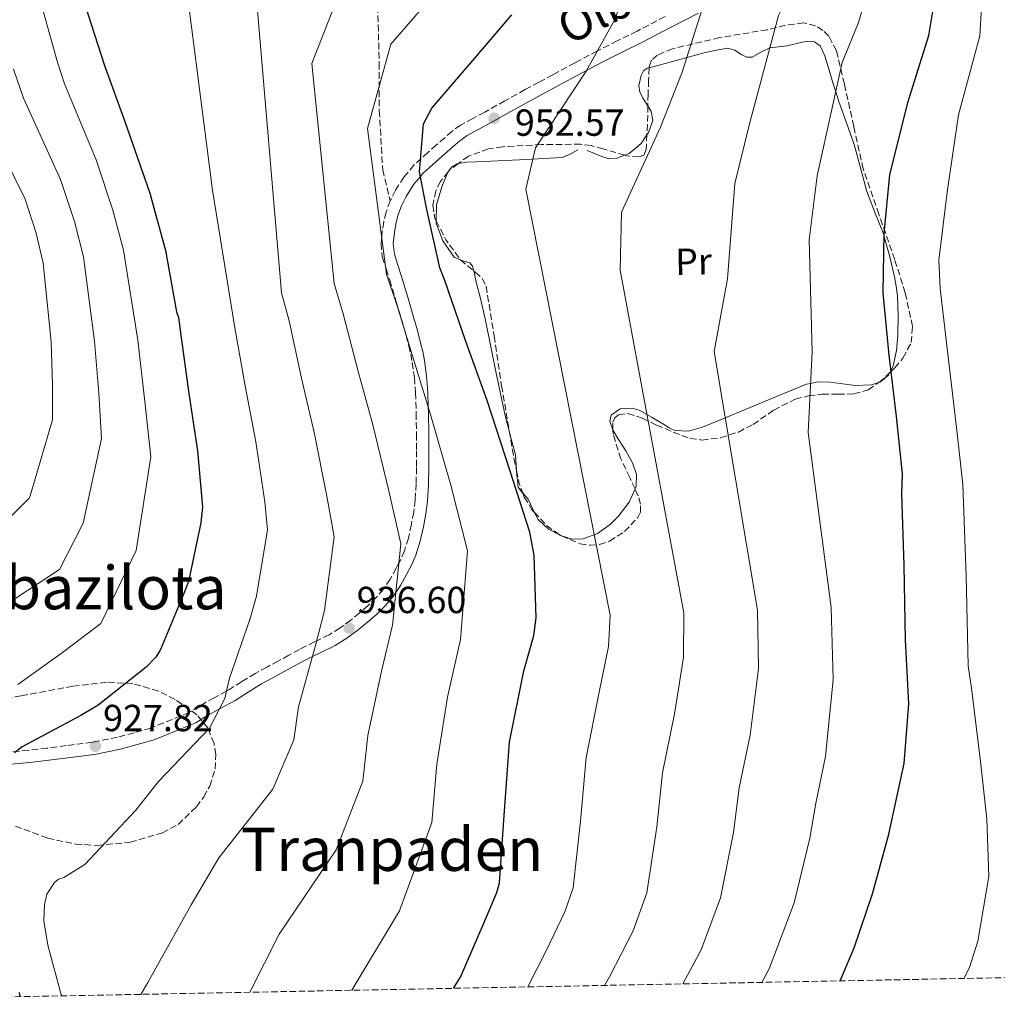
# Model space of a CAD drawing. Units: metres. Extents: x 630798 to 634241, y 4757440 to 4759818.
# Drawn here: x 631413 to 631673, y 4757449 to 4757711 of the extents above; entities that cross this region are included whole.
import ezdxf
from ezdxf.enums import TextEntityAlignment as Align

# ---------------------------------------------------------------- set-up
doc = ezdxf.new("R2010")
doc.units = ezdxf.units.M
doc.header["$MEASUREMENT"] = 0
doc.linetypes.add('DGN Style 3', pattern=[2.435890702152634, 1.739921930109024, -0.6959687720436097])
for name, color, linetype, lineweight in [('Camino', 7, 'DGN Style 3', 0), ('Cauce lineal', 142, 'Continuous', 13), ('Cota de punto acotado terreno', 7, 'Continuous', 0), ('Curva de nivel directora', 30, 'Continuous', 30), ('Curva de nivel intermedia', 30, 'Continuous', 0), ('Etiqueta de uso rústico', 92, 'Continuous', 0), ('Línea de cambio de uso (parcela vista)', 92, 'Continuous', 0), ('Margen derecho', 7, 'Continuous', 0), ('Punto acotado terreno (símbolo)', 7, 'Continuous', 0), ('Senda', 7, 'DGN Style 3', 0), ('Texto de Área (paraje) menor', 7, 'Continuous', 0), ('Zona arbolada', 92, 'DGN Style 3', 0)]:
    doc.layers.add(name, color=color, linetype=linetype, lineweight=lineweight)
doc.styles.add('Style-Arial', font='arial.ttf')

# ---------------------------------------------------------------- blocks, each defined once
blk = doc.blocks.new('5PATER')
at = {"layer": 'Cauce lineal', "linetype": 'Continuous', "lineweight": 0}
h = blk.add_hatch(color=51, dxfattribs=at)
edge = h.paths.add_edge_path()
edge.add_ellipse((0, 0), major_axis=(-0.1095731443231308, -0.1110710700762829), ratio=0.9994222409660317, start_angle=0, end_angle=360)

msp = doc.modelspace()

# ---------------------------------------------------------------- linework, layer by layer
at = {"layer": 'Camino', "color": 7, "linetype": 'DGN Style 3', "lineweight": 0}
for points in [[(631585.0699999991, 4757711.91, 959.3399999999967), (631577.6299999983, 4757708.070000002, 958.0899999999967), (631572.3799999978, 4757705.470000001, 957.0599999999978), (631567.0899999995, 4757702.790000003, 956.1199999999956), (631561.1399999993, 4757699.640000001, 955.3800000000049), (631555.2399999984, 4757696.480000001, 954.6699999999984), (631551.5500000004, 4757694.5, 954.1900000000024), (631547.8599999979, 4757692.510000001, 953.6999999999972), (631542.4699999989, 4757689.540000002, 952.9299999999931), (631537.12, 4757686.560000001, 952.1399999999995), (631533.9999999999, 4757684.870000001, 951.6900000000024), (631530.7199999985, 4757683.070000002, 951.300000000003), (631528.4600000009, 4757681.460000002, 951.1799999999931), (631526.4899999973, 4757679.740000002, 951.1100000000008), (631524.27, 4757677.800000001, 950.9700000000014), (631522.0599999971, 4757675.850000001, 950.800000000003), (631520.2399999977, 4757674.230000001, 950.5599999999978), (631518.3099999988, 4757672.460000001, 950.3099999999978), (631515.6199999999, 4757669.290000002, 950.029999999999), (631513.4200000004, 4757665.750000001, 949.7599999999949), (631511.9999999988, 4757662.95, 948.5000000000002)], [(631511.9999999988, 4757662.95, 948.5000000000002), (631510.8999999991, 4757659.970000001, 947.1399999999995), (631510.2699999989, 4757657.420000001, 946.1100000000006), (631509.8999999978, 4757654.960000002, 945.3399999999965), (631509.7399999968, 4757653.390000001, 945.0000000000002), (631509.5599999981, 4757651.650000001, 944.8099999999978), (631509.8999999978, 4757648.140000002, 944.8800000000049), (631510.8099999975, 4757645.220000001, 945.0000000000002), (631510.9299999982, 4757644.850000001, 945.0000000000002), (631511.859999998, 4757641.900000001, 945.0000000000002), (631513.5399999989, 4757636.390000002, 945.0000000000002), (631515.1999999996, 4757630.9, 945.0000000000002), (631516.1000000003, 4757627.67, 945.0000000000002), (631516.1999999988, 4757627.290000003, 945.0000000000002), (631516.9400000009, 4757624.430000001, 944.9799999999962), (631517.4599999995, 4757622.200000001, 944.9600000000067), (631517.8799999973, 4757619.970000003, 944.9100000000036), (631518.4400000006, 4757615.970000002, 944.7899999999937), (631518.7399999979, 4757611.939999999, 944.6300000000049), (631518.8999999989, 4757606.520000001, 944.3399999999965), (631518.9899999984, 4757601.029999999, 943.9700000000014), (631519.0100000006, 4757596.540000001, 943.600000000006), (631518.9999999994, 4757592.060000001, 943.1999999999972), (631518.8899999999, 4757587.730000002, 942.7599999999949), (631518.6399999995, 4757583.470000002, 942.279999999999), (631518.2399999973, 4757580.220000002, 941.8999999999943), (631517.6299999993, 4757576.940000001, 941.4799999999962), (631516.8200000002, 4757573.330000001, 940.9900000000055), (631515.7600000007, 4757569.900000002, 940.5000000000002), (631514.7899999984, 4757567.640000002, 940.1499999999943), (631514.3199999989, 4757566.740000002, 940), (631513.6000000016, 4757565.34, 939.7700000000042), (631511.9699999975, 4757562.41, 939.25), (631510.1999999996, 4757559.740000002, 938.7500000000002), (631508.2999999997, 4757557.52, 938.279999999999), (631506.1200000005, 4757555.410000001, 937.779999999999), (631503.8699999995, 4757553.42, 937.279999999999), (631501.5399999982, 4757551.52, 936.779999999999), (631498.6799999995, 4757549.430000001, 936.1799999999931), (631495.7600000004, 4757547.619999999, 935.6100000000006), (631492.4600000011, 4757545.99, 935.0000000000002), (631491.909999999, 4757545.720000002, 934.8800000000049), (631487.879999999, 4757543.720000002, 933.4799999999962), (631485.0399999982, 4757542.180000002, 932.1100000000006), (631482.260000002, 4757540.67, 930.6799999999931), (631479.2399999978, 4757539.040000001, 929.1900000000024), (631476.1199999996, 4757537.36, 927.9700000000014), (631472.4999999988, 4757535.140000001, 927.4400000000024), (631469.0799999967, 4757532.960000001, 929.2200000000012), (631468.489999999, 4757532.640000002, 930.0000000000002), (631465.1900000019, 4757530.869999999, 935.050000000003), (631461.1799999997, 4757528.609999999, 934.5800000000019), (631458.5399999978, 4757526.939999999, 934.050000000003), (631448.3599999987, 4757522.82, 932.3600000000008), (631443.8799999994, 4757521.58, 931.3999999999943), (631439.5199999987, 4757520.37, 930.429999999993), (631432.7999999997, 4757519.040000003, 929.1300000000047), (631425.8500000006, 4757518.140000002, 927.9100000000036), (631420.8199999991, 4757517.470000002, 926.9900000000055), (631415.8199999991, 4757516.890000001, 926.0599999999978), (631408.8000000005, 4757516.28, 924.9900000000055)]]:
    msp.add_polyline3d(points, dxfattribs=at)
at = {"layer": 'Curva de nivel directora', "color": 30, "linetype": 'Continuous', "lineweight": 30, "flags": 128}
for points, elevation in [([(631631.6599999992, 4757455.630000001), (631635.3399999985, 4757464.41), (631640.2499999991, 4757478.760000001), (631644.5999999987, 4757494.65), (631648.6399999999, 4757513.390000002), (631649.8899999994, 4757529.220000002), (631649.04, 4757546.310000002), (631648.66, 4757566.000000002), (631648.0199999987, 4757585.170000001), (631648.1799999995, 4757590.350000001), (631646.5900000003, 4757605.609999999), (631644.7199999995, 4757621.91), (631643.0999999989, 4757638.460000002), (631643.3099999991, 4757654.28), (631644.8200000002, 4757669.859999999), (631649.6300000001, 4757689.130000001), (631655.2499999994, 4757706.859999998), (631658.0199999987, 4757724.02)], 975.0000000000002), ([(631430.739999999, 4757715.41), (631435.9899999994, 4757698.930000001), (631441.4599999988, 4757684.000000001), (631448.0500000003, 4757664.950000001), (631452.2399999991, 4757649.74), (631455.1499999993, 4757633.470000001), (631455.6900000002, 4757631.930000001), (631456.3000000004, 4757627.270000001), (631458.4199999993, 4757611.77), (631460.7899999986, 4757596.520000001), (631462.1199999985, 4757581.51), (631461.6799999982, 4757577.360000002), (631458.3599999989, 4757561.740000002), (631457.1200000007, 4757558.61), (631450.9299999992, 4757543.720000002), (631449.6799999997, 4757541.619999998), (631447.1399999984, 4757538.980000001), (631434.3699999988, 4757528.880000002), (631429.7599999999, 4757526.2), (631414.109999999, 4757517.86), (631412.0700000006, 4757516.26)], 925.0000000000002), ([(631528.7899999997, 4757453.640000002), (631530.6799999983, 4757456.59), (631536.8799999986, 4757470.970000001), (631540.35, 4757479.070000002), (631541.0699999996, 4757481.670000001), (631542.2799999989, 4757499.580000001), (631543.7199999985, 4757519.050000002), (631547.4899999991, 4757538.039999999), (631550.1600000003, 4757547.420000001), (631550.8499999985, 4757552.100000001), (631550.2699999996, 4757568.680000001), (631549.1099999995, 4757574.870000001), (631543.8700000005, 4757591.100000001), (631537.7999999997, 4757609.9), (631532.0499999984, 4757625.859999999), (631526.5499999998, 4757641.820000002), (631525.1900000009, 4757645.16), (631521.78, 4757660.65), (631519.7900000007, 4757670.619999999), (631520.8500000001, 4757683.390000002), (631523.0699999997, 4757687.630000001), (631533.9699999985, 4757700.28), (631544.3599999998, 4757712.400000001)], 950.0000000000002), ([(631413.3099999989, 4757452.529999998), (631413.51, 4757451.41)], 925.0000000000002)]:
    msp.add_lwpolyline(points, dxfattribs=dict(at, elevation=elevation))
at = {"layer": 'Curva de nivel intermedia', "color": 30, "linetype": 'Continuous', "lineweight": 0, "flags": 128}
for points, elevation in [([(631589.8500000002, 4757454.819999999), (631594.6800000004, 4757463.91), (631599.8300000003, 4757477.720000001), (631603.2500000001, 4757495.090000001), (631604.7900000003, 4757506.899999999), (631607.6800000002, 4757520.92), (631609.890000001, 4757538.659999998), (631609.6600000006, 4757554.16), (631598.1500000017, 4757622.949999999), (631601.6699999998, 4757642.26), (631603.6500000001, 4757667.57), (631607.5599999997, 4757683.38), (631615.2400000019, 4757712.180000001), (631620.7500000016, 4757723.269999999), (631627.9000000019, 4757742), (631634.7700000006, 4757761.910000001), (631640.4099999999, 4757786.769999999), (631641.6600000017, 4757803.140000001), (631646.1100000021, 4757813.349999999), (631658.8100000002, 4757837.989999999), (631663.6200000001, 4757843.529999998), (631673.0900000005, 4757857.619999999), (631682.2200000013, 4757868.969999999)], 965), ([(631610.8000000005, 4757455.220000001), (631612.780000001, 4757458.850000001), (631619.4100000005, 4757476.4), (631623.5800000012, 4757493.59), (631625.1399999993, 4757502.849999999), (631627.7499999999, 4757515.220000001), (631629.7999999997, 4757535.739999999), (631629.2600000009, 4757554.849999998), (631623.17, 4757601.4), (631624.2400000007, 4757622.920000001), (631623.4100000014, 4757652.630000001), (631625.5100000004, 4757669.58), (631632.2000000002, 4757699.71), (631636.5099999995, 4757710.37), (631642.6699999997, 4757731.220000001), (631648.6399999999, 4757753.390000001), (631652.5600000004, 4757780.680000001), (631651.7300000011, 4757797.529999998), (631657.070000001, 4757810.099999999), (631670.6200000007, 4757830.430000001), (631676.630000001, 4757836.87)], 970.0000000000002), ([(631477.7900000017, 4757809.55), (631474.8900000004, 4757808.600000001), (631470.9500000019, 4757806.739999999), (631468.6299999997, 4757805.230000001), (631464.0900000001, 4757801.17), (631460.5200000004, 4757796.8), (631458.8700000008, 4757794.180000001), (631457.3200000018, 4757790.499999999), (631455.7999999997, 4757785.109999999), (631450.7900000006, 4757766.260000001), (631422.650000002, 4757730.079999999), (631418.7800000006, 4757717.009999998), (631423.4000000008, 4757700.07), (631425.4200000013, 4757694.08), (631433.7699999998, 4757673.84), (631438.2699999993, 4757660.480000001), (631441.070000002, 4757649.820000002), (631444.9200000011, 4757625.909999999), (631446.7899999997, 4757609.659999999), (631448.3200000008, 4757594.869999999), (631444.4699999995, 4757569.989999999), (631435.0199999993, 4757550.63), (631424.5300000017, 4757542.609999998), (631412.9900000015, 4757534.409999999)], 920.0000000000005), ([(631664.5099999999, 4757456.259999999), (631666.0000000006, 4757459.16), (631668.2500000015, 4757466.179999999), (631671.1600000015, 4757483.349999999), (631670.660000001, 4757498.710000002), (631668.9900000013, 4757513.92), (631666.5400000014, 4757533.380000002), (631665.6500000019, 4757539.4), (631665.1500000012, 4757563.269999998), (631664.2700000005, 4757587.58), (631662.6000000008, 4757602.67), (631660.6100000015, 4757619.220000002), (631658.2700000014, 4757639.609999998), (631657.9200000004, 4757647.179999999), (631660.0800000018, 4757665.230000001), (631663.1300000006, 4757685.850000001), (631668.77, 4757706.8), (631669.8400000005, 4757724.9), (631671.9700000007, 4757740.33), (631672.5000000005, 4757752.57), (631673.0000000012, 4757765.829999999), (631679.5300000003, 4757784.529999998)], 980), ([(631548.610000001, 4757454.02), (631553.5900000011, 4757463.81), (631558.4600000017, 4757474.009999998), (631560.660000001, 4757480.350000001), (631562.6100000001, 4757498.079999999), (631564.0700000018, 4757514.999999999), (631567.560000001, 4757532.34), (631570.070000001, 4757544.499999999), (631570.4500000011, 4757552.789999999), (631548.0999999993, 4757666.07), (631550.6500000019, 4757676.999999999), (631564.120000001, 4757697.460000002), (631571.6600000003, 4757710.970000001), (631581.3299999997, 4757737.119999998)], 955), ([(631568.9900000015, 4757454.42), (631570.3100000003, 4757456.65), (631576.570000001, 4757468.960000001), (631580.2400000012, 4757479.029999998), (631582.9300000002, 4757496.590000001), (631584.4299999999, 4757510.949999999), (631587.6200000017, 4757526.630000001), (631589.9800000021, 4757541.58), (631590.0500000013, 4757553.480000001), (631573.1199999999, 4757644.51), (631573.5300000012, 4757659.970000001), (631583.88, 4757682.52), (631589.610000001, 4757697.180000001), (631598.2800000013, 4757724.65)], 960.0000000000002), ([(631457.5300000019, 4757721.710000001), (631464.7100000014, 4757665.76), (631470.7100000005, 4757629.159999999), (631473.4199999997, 4757613.81), (631476.2800000006, 4757598.930000001), (631478.6200000008, 4757582.970000001), (631479.400000001, 4757575.49), (631476.4400000017, 4757557.890000001), (631474.64, 4757551.699999998), (631469.2900000013, 4757536.090000001), (631468.0199999994, 4757530.640000002), (631463.9700000016, 4757522.789999999), (631450.4199999997, 4757508.600000001), (631444.3900000014, 4757501.029999999), (631430.8200000015, 4757486.519999999), (631425.2500000015, 4757483.069999999), (631423.8000000009, 4757482.640000001), (631422.7600000014, 4757481.809999999), (631420.7099999996, 4757478.680000001), (631420.03, 4757475.91), (631419.8700000015, 4757471.61), (631420.9700000011, 4757465.07), (631424.6300000001, 4757451.63)], 930), ([(631498.6900000006, 4757718.74), (631491.1900000017, 4757699.449999998), (631497.0700000002, 4757640.970000001), (631499.5100000009, 4757632.930000001), (631503.4300000013, 4757617.909999999), (631507.2600000004, 4757603.74), (631511.61, 4757585.899999999), (631514.850000001, 4757571.769999999), (631512.6000000001, 4757550.190000001), (631509.680000001, 4757537.900000001), (631506.0100000009, 4757520.829999999), (631504.7200000011, 4757508.689999999), (631497.630000001, 4757490.41), (631482.5100000001, 4757468.029999999), (631474.630000001, 4757452.59)], 940), ([(631476.4200000014, 4757716.710000001), (631483.0900000012, 4757638.470000001), (631485.1100000018, 4757631.039999999), (631488.4300000012, 4757615.859999999), (631491.7700000005, 4757601.34), (631495.1100000021, 4757584.439999999), (631497.1200000015, 4757573.63), (631494.5199999998, 4757554.039999999), (631492.1600000015, 4757544.800000001), (631487.6500000011, 4757528.46), (631486.3700000002, 4757519.67), (631480.8000000002, 4757506.600000001), (631466.4700000006, 4757488.32), (631459.0300000019, 4757475.859999999), (631447.5300000019, 4757455.17), (631445.7300000002, 4757452.039999999)], 935.0000000000002), ([(631501.7800000019, 4757453.119999998), (631514.4700000009, 4757474.220000001), (631523.0700000019, 4757497.71), (631524.3600000016, 4757513.199999998), (631527.2000000003, 4757530.99), (631530.6800000005, 4757546.350000001), (631532.5700000015, 4757569.899999999), (631528.11, 4757587.359999998), (631522.7400000012, 4757606.15), (631518.4299999995, 4757619.960000001), (631513.9099999999, 4757634.81), (631511.0399999999, 4757643.46), (631505.9500000004, 4757682.189999999), (631512.1300000007, 4757704.640000001), (631521.4300000013, 4757715.32)], 945.0000000000002), ([(631411.8700000016, 4757697.92), (631414.4800000001, 4757690.269999999), (631424.3600000018, 4757668.619999999), (631428.0900000001, 4757657.430000001), (631430.4100000003, 4757648.09), (631433.3800000009, 4757625.679999999), (631434.5000000007, 4757611.87), (631435.2699999996, 4757599.8), (631430.3900000001, 4757577.279999998), (631424.0700000012, 4757564.949999999), (631406.6900000006, 4757553.580000001)], 915), ([(631403.5400000013, 4757686.46), (631414.9600000007, 4757663.390000001), (631417.8999999999, 4757654.390000001), (631419.7500000007, 4757646.350000001), (631421.8499999995, 4757625.46), (631422.2000000004, 4757614.08), (631422.2200000006, 4757604.730000001), (631416.2999999997, 4757584.560000001), (631415.9700000011, 4757583.960000001), (631405.0200000008, 4757573.009999999)], 910)]:
    msp.add_lwpolyline(points, dxfattribs=dict(at, elevation=elevation))
at = {"layer": 'Línea de cambio de uso (parcela vista)', "color": 92, "linetype": 'Continuous', "lineweight": 0, "extrusion": (-0.07699079338726106, 0.04127630030948747, 0.996177034851919), "elevation": 148702.1932808176, "flags": 128}
msp.add_lwpolyline([(-4491408.267298718, -1684789.454054046), (-4491408.267298718, -1684789.704748322)], dxfattribs=at)
at = {"layer": 'Línea de cambio de uso (parcela vista)', "color": 92, "linetype": 'Continuous', "lineweight": 0, "extrusion": (-0.04845288492047816, 0.09448341985985693, 0.9943466203062536), "elevation": 419860.5786831301, "flags": 128}
msp.add_lwpolyline([(-2732926.126232284, -3922780.538401167), (-2732926.023029305, -3922780.637287188), (-2732925.923997003, -3922780.781378247)], dxfattribs=at)
at = {"layer": 'Línea de cambio de uso (parcela vista)', "color": 92, "linetype": 'Continuous', "lineweight": 0}
for points in [[(631580.8305000003, 4757698.316000001, 961.2033999999985), (631588.0599999997, 4757700.279999999, 961.8300000000017), (631595.79, 4757702.369999999, 963.3999999999943), (631598.79, 4757702.970000001, 963.5599999999978), (631601.79, 4757703.560000001, 963.7100000000064), (631603.6200000001, 4757703.029999999, 964.1600000000036), (631605.3099999997, 4757701.890000001, 964.8899999999995), (631606.7999999998, 4757701.109999999, 965.529999999999), (631608.2599999999, 4757701.119999999, 965.8399999999965), (631610.5300000003, 4757702.5, 966.0899999999965), (631612.9100000003, 4757703.640000001, 966.3800000000047), (631615.2400000002, 4757703.890000001, 966.8300000000017), (631617.5899999999, 4757704.130000001, 967.2700000000042), (631621.2199999997, 4757705.07, 967.3200000000071), (631623.0300000003, 4757705.41, 967.2899999999937), (631624.7999999998, 4757705.210000001, 967.5), (631626.3300000001, 4757704.15, 968.0099999999949), (631627.5999999996, 4757701.480000001, 968.9400000000023), (631628.4199999999, 4757698.58, 969.2599999999949), (631629.8099999997, 4757694.029999999, 969.7700000000042), (631630.4699999997, 4757691.939999999, 970), (631631.2699999996, 4757689.4, 970.2899999999937), (631633.3399999999, 4757683.730000001, 971), (631635.3799999999, 4757677.949999999, 971.7599999999949), (631637.0599999997, 4757671.689999999, 972.6000000000058), (631638.7100000001, 4757665.430000001, 973.4499999999971), (631640.9600000001, 4757659.710000001, 974.2299999999959), (631643.2199999997, 4757653.99, 974.9600000000064), (631643.2999999998, 4757653.699999999, 975), (631644.8099999997, 4757648.439999999, 975.5800000000017), (631646.1200000001, 4757642.789999999, 976.0700000000071), (631646.5700000003, 4757640.26, 976.2299999999959), (631646.8799999999, 4757637.720000001, 976.3399999999965), (631647.0800000001, 4757632.5, 976.4100000000036), (631646.9500000002, 4757627.27, 976.2200000000012), (631646.6200000001, 4757623.16, 975.8500000000058), (631645.7699999996, 4757619.07, 975.2400000000052), (631645.1799999997, 4757617.91, 975), (631644.8657999998, 4757617.3004, 974.8640000000015)], [(631580.5130000003, 4757688.184, 961.6543999999994), (631579.29, 4757690.15, 961.179999999993), (631578.3899999997, 4757691.869999999, 960.8800000000047), (631578.1399999997, 4757693.59, 960.8200000000071), (631578.6900000004, 4757696.300000001, 960.9600000000064), (631579.3200000003, 4757697.5, 961.050000000003), (631580.3300000001, 4757698.180000001, 961.1600000000036), (631580.8305000003, 4757698.316000001, 961.2033999999985)], [(631580.2605, 4757680.5196, 962.3819999999978), (631580.7599999999, 4757681.27, 962.4600000000064), (631581.7999999998, 4757684.41, 962.3600000000006), (631581.4299999997, 4757686.710000001, 962.0099999999949), (631580.5130000003, 4757688.184, 961.6543999999994)], [(631574.3706, 4757675.062000001, 960.6367000000029), (631575.5599999997, 4757675.52, 961.0399999999937), (631578.7100000001, 4757678.189999999, 962.1399999999995), (631580.2605, 4757680.5196, 962.3819999999978)], [(631530.1286000004, 4757672.872199999, 953.0188999999956), (631532.3799999999, 4757673.199999999, 953.1999999999971), (631534.9900000002, 4757673.32, 953.4900000000052), (631546.3700000001, 4757673.850000001, 954.8699999999953), (631557.7400000002, 4757674.430000001, 956.5800000000017), (631559.8600000005, 4757675.4, 957.5), (631561.8600000005, 4757676.52, 958.4900000000052)], [(631564.3300000001, 4757676.350000001, 958.9400000000023), (631568.25, 4757674.76, 959.3200000000071), (631570.2000000002, 4757674.16, 959.5399999999937), (631572.0800000001, 4757674.180000001, 959.8600000000006), (631574.3706, 4757675.062000001, 960.6367000000029)], [(631527.4050000003, 4757670.6823, 952.9663), (631528.2599999999, 4757671.92, 952.9499999999971), (631529.7699999996, 4757672.82, 952.9900000000052), (631530.1286000004, 4757672.872199999, 953.0188999999956)], [(631524.2023, 4757657.622199999, 952.7559000000037), (631524.29, 4757661.859999999, 952.8699999999953), (631525.7400000002, 4757666.710000001, 953.0200000000042), (631527.2100000001, 4757670.4, 952.9700000000012), (631527.4050000003, 4757670.6823, 952.9663)], [(631530.6540999999, 4757647.238299999, 954.0727000000044), (631529.0499999998, 4757648.02, 953.6900000000023), (631525.9600000001, 4757652.32, 952.9900000000052), (631524.1900000004, 4757657.029999999, 952.7400000000052), (631524.2023, 4757657.622199999, 952.7559000000037)], [(631534.2160999998, 4757644.293500001, 955.2505999999995), (631533.9199999999, 4757645.57, 955.0399999999937), (631533.1399999997, 4757646.5, 954.7200000000012), (631531.0199999996, 4757647.060000001, 954.1600000000036), (631530.6540999999, 4757647.238299999, 954.0727000000044)], [(631540.0899999999, 4757617.550000001, 956.0200000000042), (631538.7100000001, 4757624.560000001, 955.5399999999937), (631537.2800000003, 4757631.560000001, 955.0700000000071), (631536.0700000003, 4757636.640000001, 955.2899999999937), (631534.7999999998, 4757641.699999999, 955.5399999999937), (631534.3700000001, 4757643.630000001, 955.3600000000006), (631534.2160999998, 4757644.293500001, 955.2505999999995)], [(631543.6508999999, 4757601.807, 956.3588000000019), (631542.5999999996, 4757605.939999999, 956.5), (631541.3300000001, 4757611.74, 956.3099999999978), (631540.0899999999, 4757617.550000001, 956.0200000000042)], [(631644.8657999998, 4757617.3004, 974.8640000000015), (631644.5099999999, 4757616.609999999, 974.7100000000064), (631642.3700000001, 4757614.850000001, 974.1300000000047), (631641.9738999996, 4757614.710100001, 974.0390000000043)], [(631641.9738999996, 4757614.710100001, 974.0390000000043), (631640.0199999996, 4757614.02, 973.5899999999965), (631635.6600000003, 4757613.83, 972.6199999999953), (631628.9500000002, 4757614.730000001, 971.1100000000006), (631625.7199999997, 4757614.84, 970.4100000000036), (631623.8200000003, 4757614.439999999, 970), (631622.6900000004, 4757614.199999999, 969.7599999999949), (631614.6900000004, 4757610.939999999, 968), (631606.6100000005, 4757607.59, 966.2200000000012), (631601.0999999996, 4757605.300000001, 965), (631600.8600000005, 4757605.199999999, 964.9400000000023), (631595.04, 4757602.810000001, 963.3300000000017), (631591.3499999996, 4757601.689999999, 962.2100000000064), (631587.6900000004, 4757601.869999999, 961.2400000000052), (631586.1699999999, 4757602.630000001, 960.8600000000006), (631584.7100000001, 4757603.550000001, 960.5200000000042), (631581.5099999999, 4757605.449999999, 960.0599999999978), (631580.2599999999, 4757606.15, 960), (631578.2100000001, 4757607.310000001, 959.9499999999971), (631576.2999999998, 4757607.869999999, 959.9100000000036), (631573.1299999999, 4757607.630000001, 959.8500000000058), (631570.7300000006, 4757605.960000001, 959.7899999999937), (631570.3600000005, 4757604.4, 959.7599999999949), (631571.2226, 4757602.127499999, 959.7136000000029)], [(631545.5800999999, 4757591.297800001, 954.9851999999955), (631545.3499999996, 4757595.41, 955.800000000003), (631543.9400000004, 4757600.67, 956.3200000000071), (631543.6508999999, 4757601.807, 956.3588000000019)], [(631571.2226, 4757602.127499999, 959.7136000000029), (631571.29, 4757601.949999999, 959.7100000000064), (631572.7300000006, 4757599.560000001, 959.6499999999943), (631574.6399999997, 4757596.480000001, 959.5800000000017), (631576.4699999997, 4757593.34, 959.5099999999949), (631577.4600000001, 4757590.24, 959.4499999999971), (631577.4000000004, 4757587.060000001, 959.3800000000047), (631577.1039000005, 4757586.387800001, 959.3656000000047)], [(631547.3121999997, 4757585.143800001, 954.2896000000038), (631547.2599999999, 4757585.199999999, 954.2899999999937), (631546.0499999998, 4757586.850000001, 954.3099999999978), (631545.5899999999, 4757591.119999999, 954.9499999999971), (631545.5800999999, 4757591.297800001, 954.9851999999955)], [(631550.2884999998, 4757580.206599999, 954.244000000006), (631549.8899999997, 4757580.970000001, 954.2299999999959), (631548.6600000003, 4757583.689999999, 954.279999999999), (631547.3121999997, 4757585.143800001, 954.2896000000038)], [(631577.1039000005, 4757586.387800001, 959.3656000000047), (631575.5499999998, 4757582.859999999, 959.2899999999937), (631572.5999999996, 4757579.060000001, 959.1999999999971), (631570.4699999997, 4757576.939999999, 959.1399999999995), (631567.1100000005, 4757574.550000001, 956.8200000000071), (631563.3300000001, 4757573.119999999, 955.3699999999953), (631560.4000000004, 4757573.060000001, 955.1300000000047), (631557.5566999996, 4757573.899599999, 954.9104999999981)], [(631557.0464000005, 4757574.1403, 954.8628000000026), (631554.0999999996, 4757575.720000001, 954.5700000000071), (631551.3099999997, 4757578.25, 954.279999999999), (631550.2884999998, 4757580.206599999, 954.244000000006)]]:
    msp.add_polyline3d(points, dxfattribs=at)
at = {"layer": 'Margen derecho', "color": 7, "linetype": 'Continuous', "lineweight": 0}
msp.add_polyline3d([(631409.0500000009, 4757513.040000001, 924.9900000000055), (631416.1499999977, 4757513.650000001, 926.0599999999978), (631421.2199999992, 4757514.240000002, 926.9900000000055), (631426.2699999985, 4757514.920000001, 927.9100000000036), (631433.3299999972, 4757515.830000001, 929.1300000000047), (631440.2699999998, 4757517.200000001, 930.429999999993), (631444.749999999, 4757518.45, 931.3999999999943), (631449.2300000006, 4757519.690000001, 932.3600000000008), (631460.2800000012, 4757524.190000001, 930.8999999999943), (631462.8399999982, 4757525.820000002, 930.529999999999), (631466.6299999993, 4757527.95, 930.0000000000002), (631466.7600000009, 4757528.02, 929.9799999999962), (631470.7300000007, 4757530.16, 929.8500000000058), (631474.2199999976, 4757532.390000002, 930.2899999999937), (631477.739999998, 4757534.550000001, 931.1300000000047), (631480.7699999989, 4757536.180000001, 932.0099999999949), (631483.8099999988, 4757537.810000001, 932.9499999999971), (631486.5899999993, 4757539.330000003, 933.8099999999978), (631489.3799999988, 4757540.84, 934.5700000000071), (631491.329999998, 4757541.810000001, 935.0000000000002), (631493.3500000007, 4757542.81, 935.3999999999943), (631497.3399999985, 4757544.780000002, 936.1900000000027), (631500.4999999988, 4757546.730000002, 936.8500000000058), (631503.5199999987, 4757548.949999999, 937.5099999999949), (631505.9799999995, 4757550.940000001, 938.0700000000071), (631508.3299999987, 4757553.030000002, 938.6300000000049), (631510.6700000011, 4757555.300000002, 939.1999999999971), (631512.8000000013, 4757557.77, 939.779999999999), (631513.4999999986, 4757558.830000001, 940), (631514.7500000005, 4757560.720000003, 940.3800000000049), (631516.4600000002, 4757563.810000001, 940.929999999993), (631517.73, 4757566.25, 941.3099999999978), (631518.8099999973, 4757568.78, 941.6600000000036), (631519.9600000005, 4757572.49, 942.1100000000008), (631520.8099999977, 4757576.279999999, 942.509999999995), (631521.4499999993, 4757579.720000002, 942.8399999999965), (631521.8799999984, 4757583.17, 943.1300000000049), (631522.1399999999, 4757587.600000001, 943.4799999999962), (631522.2399999984, 4757592.02, 943.8099999999978), (631522.2600000006, 4757596.540000001, 944.1300000000047), (631522.2399999984, 4757601.070000002, 944.4499999999971), (631522.1499999987, 4757606.59, 944.8699999999953), (631522.1000000018, 4757608.199999999, 945.0000000000002), (631521.9899999979, 4757612.109999999, 945.3099999999978), (631521.6799999995, 4757616.32, 945.6399999999995), (631521.0899999995, 4757620.5, 945.9600000000065), (631520.64, 4757622.869999999, 946.1300000000047), (631520.0900000002, 4757625.210000002, 946.3099999999978), (631519.2399999986, 4757628.52, 946.5599999999978), (631518.32, 4757631.800000001, 946.800000000003), (631516.649999998, 4757637.34, 947.2200000000014), (631514.9600000004, 4757642.86, 947.6399999999995), (631514.0300000006, 4757645.82, 947.8699999999956), (631513.1000000008, 4757648.790000001, 948.1100000000006), (631512.8199999991, 4757651.640000001, 948.3300000000019), (631513.1200000009, 4757654.550000001, 948.5599999999978), (631513.4600000007, 4757656.790000003, 948.7400000000052), (631514.0100000005, 4757659.020000001, 948.929999999993), (631514.9800000006, 4757661.650000001, 949.1600000000036), (631516.2500000001, 4757664.15, 949.4100000000036), (631518.2500000007, 4757667.369999999, 949.75), (631520.0199999987, 4757669.45, 950), (631520.6600000003, 4757670.199999999, 950.0899999999967), (631522.4200000014, 4757671.820000002, 950.3200000000071), (631524.2099999996, 4757673.42, 950.550000000003), (631526.409999999, 4757675.36, 950.8300000000019), (631528.6199999996, 4757677.290000001, 951.1100000000008), (631530.4699999981, 4757678.9, 951.1799999999931), (631532.4499999986, 4757680.310000001, 951.300000000003), (631535.5599999977, 4757682.020000001, 951.6900000000024), (631538.6800000002, 4757683.720000002, 952.1399999999995), (631544.0399999979, 4757686.690000001, 952.9299999999931), (631549.4200000003, 4757689.650000002, 953.6999999999972), (631553.0900000005, 4757691.640000002, 954.1900000000024), (631556.7800000008, 4757693.619999999, 954.6699999999984), (631562.6700000004, 4757696.78, 955.3800000000049), (631568.579999998, 4757699.910000001, 956.1199999999956), (631573.8299999986, 4757702.560000002, 957.0599999999978), (631579.0900000001, 4757705.170000001, 958.0899999999967), (631586.5599999977, 4757709.02, 959.3399999999967), (631594.0199999989, 4757712.859999999, 960.5599999999978)], dxfattribs=at)
at = {"layer": 'Senda', "color": 7, "linetype": 'DGN Style 3', "lineweight": 0}
msp.add_polyline3d([(631425.3799999988, 4757856.689999999, 897.8200000000071), (631438.8799999994, 4757844.310000001, 903.4499999999971), (631451.479999999, 4757833.060000001, 907.779999999999), (631464.0799999988, 4757817.590000002, 916.179999999993), (631478.7800000019, 4757802.970000001, 921.8200000000071), (631488.980000001, 4757791.430000001, 925.779999999999), (631500.3799999983, 4757779.900000002, 929.0599999999978), (631505.7800000005, 4757770.619999999, 930.9900000000052), (631510.879999999, 4757757.120000001, 933.9400000000024), (631510.5799999973, 4757746.430000001, 936.3800000000047), (631509.9800000006, 4757732.65, 939.3999999999943), (631508.4999999986, 4757719.560000001, 941.7599999999949), (631509.1000000021, 4757699.59, 944.5800000000019), (631509.1000000021, 4757686.930000001, 945.5899999999965), (631510.0000000006, 4757671.180000001, 946.050000000003), (631511.9999999988, 4757662.95, 948.5000000000002)], dxfattribs=at)
at = {"layer": 'Zona arbolada', "color": 92, "linetype": 'DGN Style 3', "lineweight": 0, "extrusion": (-0.9295557138261052, 0.0006459413734560672, 0.3686811056359983), "elevation": -583661.741355855, "flags": 128}
msp.add_lwpolyline([(-4758125.915824138, 232526.26767791), (-4758121.531760572, 232526.0236904417), (-4758118.251250528, 232525.5972502635)], dxfattribs=at)
at = {"layer": 'Zona arbolada', "color": 92, "linetype": 'DGN Style 3', "lineweight": 0, "extrusion": (-0.09632251274179633, -0.05964183358390977, 0.9935616866736839), "elevation": -343640.2374710544, "flags": 128}
msp.add_lwpolyline([(-3712563.9350204, 3022095.760494839), (-3712563.710424511, 3022092.852092231), (-3712563.506958503, 3022092.269529037)], dxfattribs=at)
at = {"layer": 'Zona arbolada', "color": 92, "linetype": 'DGN Style 3', "lineweight": 0, "extrusion": (-0.3305038995061247, -0.02071383153784657, 0.9435772939162256), "elevation": -306372.7669629444, "flags": 128}
msp.add_lwpolyline([(-4708838.78367537, 875844.0560033526), (-4708833.638137566, 875846.4832848073), (-4708828.016544309, 875850.1918495682)], dxfattribs=at)
at = {"layer": 'Zona arbolada', "color": 92, "linetype": 'DGN Style 3', "lineweight": 0, "extrusion": (0.1037953414212409, 0.2914658219610068, 0.9509333319049462), "elevation": 1453148.196878444, "flags": 128}
msp.add_lwpolyline([(1001151.14057944, -4463193.456698633), (1001151.132236892, -4463193.450557632), (1001146.797089587, -4463191.796042928)], dxfattribs=at)
at = {"layer": 'Zona arbolada', "color": 92, "linetype": 'DGN Style 3', "lineweight": 0, "extrusion": (0.1797466160811213, -0.291815174068525, 0.9394333708096293), "elevation": -1273891.373327086, "flags": 128}
msp.add_lwpolyline([(3032950.250175226, 3494607.819953241), (3032951.202643914, 3494607.870430059), (3032954.070943446, 3494608.553180082)], dxfattribs=at)
at = {"layer": 'Zona arbolada', "color": 92, "linetype": 'DGN Style 3', "lineweight": 0, "extrusion": (0.4899129920168291, 0.008262535822030926, 0.871732178340864), "elevation": 349543.5959013188, "flags": 128}
msp.add_lwpolyline([(4746275.661402451, -619927.3095166159), (4746268.82582595, -619928.5071100111), (4746265.12116481, -619929.3189754721)], dxfattribs=at)
at = {"layer": 'Zona arbolada', "color": 92, "linetype": 'DGN Style 3', "lineweight": 0, "extrusion": (0.01781477250334301, -0.1034185925916489, 0.9944783700951051), "elevation": -479824.0395420976, "flags": 128}
msp.add_lwpolyline([(1430021.494240169, 4556131.374690072), (1430021.621131197, 4556127.732669704), (1430022.156505022, 4556124.980666872)], dxfattribs=at)
at = {"layer": 'Zona arbolada', "color": 92, "linetype": 'DGN Style 3', "lineweight": 0, "extrusion": (-0.3396447982975708, -0.2966646769486944, 0.8925421449098802), "elevation": -1625058.411134755, "flags": 128}
msp.add_lwpolyline([(-3167722.349314105, 3218407.428355307), (-3167717.330406807, 3218407.621497115), (-3167713.334808385, 3218408.659717485)], dxfattribs=at)
at = {"layer": 'Zona arbolada', "color": 92, "linetype": 'DGN Style 3', "lineweight": 0, "extrusion": (-0.2777648410597363, -0.201278468607939, 0.9393261793146735), "elevation": -1132126.131299077, "flags": 128}
msp.add_lwpolyline([(-3481866.001655613, 3102946.419358818), (-3481865.903773318, 3102946.453758617), (-3481865.776956003, 3102946.535385259)], dxfattribs=at)
at = {"layer": 'Zona arbolada', "color": 92, "linetype": 'DGN Style 3', "lineweight": 0, "extrusion": (-0.1706381094282424, 0.07214781546342865, 0.9826888257910591), "elevation": 236417.6594361874, "flags": 128}
msp.add_lwpolyline([(-4627935.747688358, -1248876.884621517), (-4627935.747688357, -1248876.56399761)], dxfattribs=at)
at = {"layer": 'Zona arbolada', "color": 92, "linetype": 'DGN Style 3', "lineweight": 0}
for points in [[(631644.8657999998, 4757617.3004, 976.6739999999991), (631646.1799999997, 4757618.58, 976.8200000000071), (631648.3399999999, 4757621.180000001, 977.1699999999984), (631650.5300000003, 4757625.27, 977.6399999999995), (631650.9199999999, 4757629.609999999, 977.8999999999943), (631648.9400000004, 4757638.51, 977.9199999999984), (631646.1500000004, 4757647.34, 977.9199999999984), (631641.9600000001, 4757659.380000001, 978.1399999999995), (631637.7800000003, 4757671.42, 977.4499999999971), (631635.2800000003, 4757682.689999999, 974.4700000000012), (631632.7800000003, 4757693.970000001, 971.5), (631630.6600000003, 4757702.82, 968.9799999999959), (631628.5899999999, 4757706.699999999, 967.6699999999984), (631627.0599999997, 4757708.26, 967.0399999999937), (631625.1100000005, 4757709.49, 966.4499999999971), (631621.9199999999, 4757710.279999999, 965.6600000000036), (631617.0899999999, 4757709.609999999, 964.6699999999984), (631612.2699999996, 4757708.439999999, 963.8899999999995), (631599.6500000004, 4757706.34, 962.2599999999949), (631587.0499999998, 4757703.390000001, 960.779999999999), (631583.0199999996, 4757701.66, 960.3600000000006), (631581.4900000002, 4757700.310000001, 960.179999999993), (631580.8399999999, 4757698.58, 960.0200000000042), (631580.8305000003, 4757698.316000001, 960.0632000000041)], [(631580.8305000003, 4757698.316000001, 960.0632000000041), (631580.7100000001, 4757694.970000001, 960.6100000000006), (631580.5800000001, 4757691.34, 961.279999999999), (631580.5130000003, 4757688.184, 961.1168000000034)], [(631580.2605, 4757680.5196, 960.4936000000017), (631580.0700000003, 4757676.600000001, 960.0200000000042), (631579.4000000004, 4757675.130000001, 959.6600000000036), (631578.1600000003, 4757674.609999999, 959.3399999999965), (631574.8799999999, 4757674.91, 958.7599999999949), (631574.3706, 4757675.062000001, 958.6897000000026)], [(631574.3706, 4757675.062000001, 958.6897000000026), (631568.5800000001, 4757676.789999999, 957.8899999999995), (631565.4199999999, 4757677.65, 957.4900000000052), (631562.6200000001, 4757678, 957.1300000000047), (631552.2400000002, 4757677.9, 955.7400000000052), (631541.8700000001, 4757677.33, 954.3800000000047), (631538.1299999999, 4757676.76, 953.8899999999995), (631532.8300000001, 4757674.850000001, 953.179999999993), (631530.1286000004, 4757672.872199999, 952.7994999999937)], [(631527.4050000003, 4757670.6823, 952.403999999995), (631525.3399999999, 4757668.119999999, 952.050000000003), (631524.1100000005, 4757665.609999999, 951.75), (631523.3099999997, 4757661.779999999, 951.429999999993), (631523.8899999997, 4757658.220000001, 951.3500000000058), (631524.2023, 4757657.622199999, 951.4462000000058)], [(631534.2160999998, 4757644.293500001, 953.9918999999937), (631534.6200000001, 4757643.960000001, 954.050000000003), (631536.4600000001, 4757642.33, 954.3099999999978), (631537.5, 4757640.26, 954.550000000003), (631539.6500000004, 4757627.060000001, 955.550000000003), (631541.6299999999, 4757613.82, 955.6399999999995), (631543.2100000001, 4757604.4, 954.9900000000052), (631543.6508999999, 4757601.807, 954.7667999999976)], [(631571.2226, 4757602.127499999, 963.5749999999971), (631571.1600000003, 4757604.100000001, 963.550000000003), (631571.6900000004, 4757605.300000001, 963.5800000000017), (631572.7300000006, 4757606.109999999, 963.6699999999984), (631575.2000000002, 4757606.470000001, 964.1000000000058), (631579.0300000003, 4757605.15, 965.1300000000047), (631582.8300000001, 4757603.359999999, 965.8800000000047), (631587.2800000003, 4757601.470000001, 965.7299999999959), (631591.7400000002, 4757599.789999999, 965.6600000000036), (631594.9000000004, 4757599.380000001, 966.0700000000071), (631599.8200000003, 4757600, 966.7599999999949), (631604.5700000003, 4757601.51, 967.5099999999949), (631608.4800000006, 4757603.529999999, 968.1999999999971), (631613.9900000002, 4757607.32, 969.2700000000042), (631619.6799999997, 4757610.24, 970.6600000000036), (631623.25, 4757611.09, 971.9799999999959), (631626.8799999999, 4757611.59, 973.4900000000052), (631631.0899999999, 4757611.58, 975.0099999999949), (631635.3200000003, 4757611.619999999, 976.1300000000047), (631639.1200000001, 4757612.75, 976.3600000000006), (631641.9738999996, 4757614.710100001, 976.4226999999955)], [(631577.1039000005, 4757586.387800001, 962.3815000000033), (631575.7100000001, 4757589.41, 963.0599999999978), (631573.3600000005, 4757594.34, 963.5800000000017), (631571.2599999999, 4757600.949999999, 963.5899999999965), (631571.2226, 4757602.127499999, 963.5749999999971)], [(631547.3121999997, 4757585.143800001, 953.1111999999995), (631547.6600000003, 4757584.230000001, 953.0099999999949), (631549.7800000003, 4757580.75, 952.7200000000012), (631550.2884999998, 4757580.206599999, 952.7329000000027)], [(631557.5566999996, 4757573.899599999, 953.3874000000069), (631562.5, 4757571.810000001, 954.3999999999943), (631565.1399999997, 4757571.42, 955.0099999999949), (631567.6399999997, 4757571.58, 955.5800000000017), (631570.3499999996, 4757572.480000001, 956.2400000000052), (631574.2999999998, 4757575.039999999, 957.3800000000047), (631577.8200000003, 4757578.75, 958.7299999999959), (631578.5499999998, 4757580.180000001, 959.429999999993), (631578.5800000001, 4757582.33, 960.8500000000058), (631577.9699999997, 4757584.51, 961.9600000000064), (631577.1039000005, 4757586.387800001, 962.3815000000033)], [(631412.3399999999, 4757496.77, 923.3099999999978), (631420.9100000003, 4757493.57, 924.3800000000047), (631428.3200000003, 4757491.980000001, 925.3500000000058), (631434.0800000001, 4757491.630000001, 926.1100000000006), (631442.8300000001, 4757492.470000001, 927.300000000003), (631451.4199999999, 4757494.960000001, 928.529999999999), (631455.5800000001, 4757497.199999999, 929.7299999999959), (631460.4900000002, 4757501.850000001, 932.5200000000042), (631462.4199999999, 4757504.560000001, 933.8099999999978), (631464.04, 4757507.4, 934.679999999993), (631465.4400000004, 4757511.930000001, 935.2700000000042), (631465.5999999996, 4757515.789999999, 935.4799999999959), (631465.1500000004, 4757518.730000001, 935.5200000000042), (631463.5099999999, 4757522.9, 935.3999999999943), (631460.5899999999, 4757526.359999999, 935.1000000000058), (631454.7999999998, 4757530.430000001, 934.3200000000071), (631450.3600000005, 4757532.66, 933.5700000000071), (631443.54, 4757534.65, 932.3800000000047), (631436.5800000001, 4757535, 931.3399999999965), (631427.5999999996, 4757533.930000001, 930.9499999999971), (631413.8600000005, 4757531.41, 931.6199999999953), (631407.2000000002, 4757530.210000001, 931.6699999999984)], [(631412.3399999999, 4757496.77, 923.3099999999978), (631420.9100000003, 4757493.57, 924.3800000000047), (631428.3200000003, 4757491.980000001, 925.3500000000058), (631434.0800000001, 4757491.630000001, 926.1100000000006), (631442.8300000001, 4757492.470000001, 927.300000000003), (631451.4199999999, 4757494.960000001, 928.529999999999), (631455.5800000001, 4757497.199999999, 929.7299999999959), (631460.4900000002, 4757501.850000001, 932.5200000000042), (631462.4199999999, 4757504.560000001, 933.8099999999978), (631464.04, 4757507.4, 934.679999999993), (631465.4400000004, 4757511.930000001, 935.2700000000042), (631465.5999999996, 4757515.789999999, 935.4799999999959), (631465.1500000004, 4757518.730000001, 935.5200000000042), (631463.5099999999, 4757522.9, 935.3999999999943), (631460.5899999999, 4757526.359999999, 935.1000000000058), (631454.7999999998, 4757530.430000001, 934.3200000000071), (631450.3600000005, 4757532.66, 933.5700000000071), (631443.54, 4757534.65, 932.3800000000047), (631436.5800000001, 4757535, 931.3399999999965), (631427.5999999996, 4757533.930000001, 930.9499999999971), (631413.8600000005, 4757531.41, 931.6199999999953), (631407.2000000002, 4757530.210000001, 931.6699999999984)], [(631691.54, 4757456.779999999, 986.2599999999949), (631308.5800000001, 4757449.390000001, 890.5700000000071)]]:
    msp.add_polyline3d(points, dxfattribs=at)

# ---------------------------------------------------------------- block references
at = {"layer": 'Punto acotado terreno (símbolo)', "color": 7, "linetype": 'Continuous', "lineweight": 0, "xscale": 10, "yscale": 10, "zscale": 10}
for p in [(631539.649999998, 4757684.900000002, 952.5700000000074), (631501.109999999, 4757549.37, 936.6000000000064), (631433.6099999989, 4757517.99, 927.8099999999978)]:
    msp.add_blockref('5PATER', p, dxfattribs=at)

# ---------------------------------------------------------------- texts
at = {"color": 7, "linetype": 'Continuous', "lineweight": 0, "style": 'Style-Arial'}
msp.add_text('Olbideko Bidea', height=9, rotation=26.36381, dxfattribs=at).set_placement((631598.7286536521, 4757723.719649964, 957.3200000000071), align=Align.CENTER)
at = {"layer": 'Cota de punto acotado terreno', "color": 7, "linetype": 'Continuous', "lineweight": 0, "style": 'Style-Arial'}
for s, p in [('952.57', (631545.1600000005, 4757680.240000002, 952.5700000000071)), ('936.60', (631503.0899999999, 4757553.37, 936.6000000000058)), ('927.82', (631435.6600000013, 4757521.99, 927.8099999999978))]:
    msp.add_text(s, height=7.000000000000002, dxfattribs=at).set_placement(p)
at = {"layer": 'Etiqueta de uso rústico', "color": 92, "linetype": 'Continuous', "lineweight": 0, "style": 'Style-Arial'}
msp.add_text('Pr', height=7.000000000000002, rotation=1.11712, dxfattribs=at).set_placement((631592.6358863821, 4757646.826119336, 962.8600000000006), align=Align.MIDDLE_CENTER)
at = {"layer": 'Texto de Área (paraje) menor', "color": 7, "linetype": 'Continuous', "lineweight": 0, "style": 'Style-Arial'}
for s, p in [('Bonbazilota', (631424.2978535547, 4757560.140010001, 912.779999999999)), ('Tranpaden', (631512.4810769653, 4757490.590009999, 940.0200000000042))]:
    msp.add_text(s, height=11.5, dxfattribs=at).set_placement(p, align=Align.MIDDLE_CENTER)

doc.saveas('drawing.dxf')
